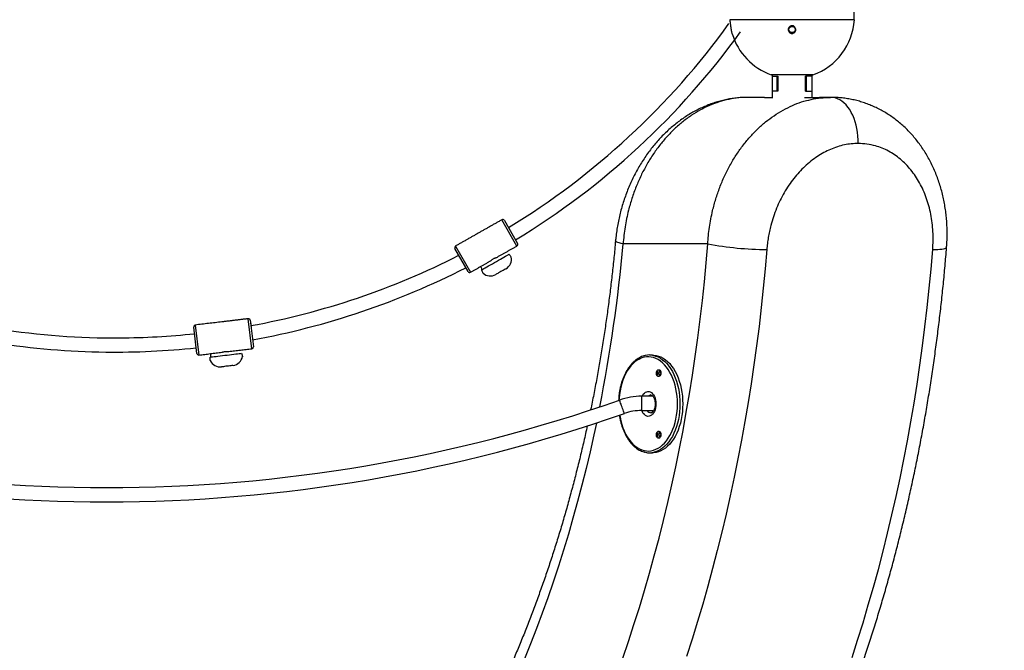
# Model space of a CAD drawing. Extents: x 128 to 238, y 72 to 231.
# Drawn here: x 212 to 224, y 203 to 210 of the extents above; entities that cross this region are included whole.
import ezdxf

# ---------------------------------------------------------------- set-up
doc = ezdxf.new("R2010")
doc.units = 0
doc.header["$LTSCALE"] = 25
doc.header["$MEASUREMENT"] = 0
doc.layers.get('DEFPOINTS').update_dxf_attribs({"linetype": 'CONTINUOUS'})
doc.layers.add('COTAS', color=7, linetype='CONTINUOUS')
doc.styles.add('ROMANS', font='romans')
doc.styles.get("Standard").update_dxf_attribs({"font": 'txt.shx'})
doc.dimstyles.new('Standard$0', dxfattribs={"dimtxt": 0.18, "dimasz": 0.18, "dimexe": 0.18, "dimexo": 0.0625, "dimgap": 0.09, "dimtad": 0, "dimtih": 1, "dimtoh": 1, "dimdec": 4, "dimzin": 0, "dimdsep": 46, "dimtxsty": 'Standard', "dimcen": 0.09, "dimadec": 0, "dimazin": 0, "dimtfac": 1, "dimtdec": 4, "dimtofl": 0, "dimtmove": 0, "dimatfit": 3, "dimfxl": 1, "dimtolj": 1, "dimtzin": 0, "dimarcsym": 0})

# ---------------------------------------------------------------- blocks, each defined once
blk = doc.blocks.new('*D15')
at = {"layer": 'COTAS', "color": 0, "linetype": 'Continuous', "lineweight": -2, "ltscale": 40, "transparency": 16777216}
for p, q in [((213.638, 224.422), (236.269, 224.422)), ((234.469, 219.922), (234.469, 212.01)), ((234.469, 198.527), (234.469, 206.439)), ((227.03, 194.027), (236.269, 194.027))]:
    blk.add_line(p, q, dxfattribs=at)
at = {"layer": 'COTAS', "color": 0, "linetype": 'Continuous', "ltscale": 40, "transparency": 16777216}
for points in [[(233.719, 219.922), (235.219, 219.922), (234.469, 224.422)], [(233.719, 198.527), (235.219, 198.527), (234.469, 194.027)]]:
    blk.add_solid(points, dxfattribs=at)
at = {"layer": 'DEFPOINTS', "color": 0, "linetype": 'Continuous', "ltscale": 40, "transparency": 16777216}
for p in [(213.538, 224.422), (226.93, 194.027), (234.469, 194.027)]:
    blk.add_point(p, dxfattribs=at)
at = {"layer": 'COTAS', "color": 7, "linetype": 'Continuous', "ltscale": 40, "transparency": 16777216, "insert": (234.469, 209.225), "char_height": 3, "attachment_point": 5, "style": 'ROMANS'}
blk.add_mtext('\\A1;2,98', dxfattribs=at)

msp = doc.modelspace()

# ---------------------------------------------------------------- linework, layer by layer
at = {"layer": 'COTAS', "color": 7, "linetype": 'Continuous', "ltscale": 40}
for p, q in [((221.892, 209.801), (220.489, 209.801)), ((221.892, 209.801), (220.494, 209.801)), ((221.191, 209.181), (220.956, 209.181)), ((220.966, 209.165), (221.032, 209.165)), ((221.024, 208.995), (221.024, 209.165)), ((221.032, 209.165), (221.032, 208.995)), ((221.426, 209.181), (221.191, 209.181)), ((221.416, 209.165), (221.342, 209.165)), ((221.342, 208.995), (221.342, 209.165)), ((221.35, 209.165), (221.35, 208.995)), ((221.35, 209.165), (221.35, 208.995)), ((220.88, 208.927), (220.966, 208.927)), ((221.032, 208.995), (220.966, 208.995)), ((221.331, 208.927), (221.502, 208.927)), ((221.342, 208.995), (221.416, 208.995)), ((218.092, 207.254), (217.924, 207.55)), ((217.951, 207.542), (218.099, 207.281)), ((217.952, 207.543), (217.986, 207.482)), ((217.402, 207.254), (217.57, 206.958)), ((218.065, 207.343), (218.068, 207.337)), ((220.242, 207.277), (219.289, 207.277)), ((217.542, 206.966), (217.394, 207.227)), ((214.471, 206.365), (214.512, 206.027)), ((215.107, 206.098), (215.067, 206.436)), ((215.089, 206.418), (215.125, 206.121)), ((215.09, 206.418), (215.098, 206.349)), ((214.489, 206.045), (214.454, 206.342)), ((215.117, 206.19), (215.118, 206.184)), ((219.676, 205.827), (219.666, 205.827)), ((219.677, 205.816), (219.667, 205.816)), ((219.675, 205.838), (219.672, 205.838)), ((219.678, 205.808), (219.676, 205.808)), ((219.683, 205.835), (219.682, 205.835)), ((219.684, 205.816), (219.684, 205.816)), ((219.499, 205.403), (219.499, 205.563)), ((219.679, 205.142), (219.669, 205.142)), ((219.681, 205.145), (219.678, 205.145)), ((219.679, 205.142), (219.679, 205.142)), ((219.676, 205.132), (219.666, 205.132)), ((219.676, 205.128), (219.666, 205.128)), ((219.674, 205.118), (219.67, 205.118)), ((219.681, 205.117), (219.679, 205.117))]:
    msp.add_line(p, q, dxfattribs=at)
at = {"layer": 'COTAS', "color": 7, "linetype": 'Continuous', "ltscale": 40, "flags": 128}
for points in [[(221.936, 208.408), (221.936, 208.45), (221.933, 208.492), (221.929, 208.534), (221.922, 208.575), (221.913, 208.615), (221.902, 208.653), (221.889, 208.69), (221.875, 208.725), (221.858, 208.758), (221.84, 208.789), (221.82, 208.817), (221.799, 208.842), (221.776, 208.864), (221.753, 208.883), (221.728, 208.899), (221.703, 208.911), (221.677, 208.92), (221.651, 208.925), (221.625, 208.927)], [(219.289, 207.277), (219.266, 207.283), (219.246, 207.288), (219.23, 207.294), (219.218, 207.299), (219.209, 207.304), (219.204, 207.309), (219.203, 207.313)], [(219.285, 202.614), (219.349, 202.803), (219.411, 202.993), (219.472, 203.184), (219.53, 203.378), (219.586, 203.572), (219.64, 203.769), (219.693, 203.966), (219.743, 204.165), (219.791, 204.366), (219.837, 204.567), (219.881, 204.77), (219.923, 204.974), (219.963, 205.179), (220, 205.385), (220.036, 205.592), (220.069, 205.8), (220.1, 206.009), (220.129, 206.219), (220.156, 206.429), (220.181, 206.64), (220.204, 206.852), (220.224, 207.064), (220.242, 207.277)], [(217.697, 206.987), (217.707, 206.993), (217.72, 207), (217.735, 207.009), (217.753, 207.019), (217.772, 207.03), (217.794, 207.042), (217.816, 207.055), (217.839, 207.068), (217.862, 207.081), (217.885, 207.094), (217.907, 207.107), (217.928, 207.119), (217.947, 207.13), (217.965, 207.14), (217.98, 207.149), (217.993, 207.156), (218.003, 207.162)], [(220.906, 207.214), (220.888, 206.996), (220.867, 206.779), (220.844, 206.563), (220.819, 206.347), (220.792, 206.132), (220.762, 205.918), (220.73, 205.704), (220.697, 205.492), (220.661, 205.28), (220.622, 205.069), (220.582, 204.859), (220.54, 204.651), (220.495, 204.443), (220.449, 204.237), (220.4, 204.032), (220.349, 203.828), (220.296, 203.625), (220.241, 203.424), (220.185, 203.225), (220.126, 203.027), (220.065, 202.831), (220.002, 202.636)], [(221.867, 202.623), (221.93, 202.818), (221.991, 203.015), (222.05, 203.214), (222.108, 203.414), (222.163, 203.615), (222.216, 203.818), (222.267, 204.022), (222.316, 204.228), (222.363, 204.435), (222.407, 204.643), (222.45, 204.852), (222.491, 205.063), (222.529, 205.274), (222.565, 205.486), (222.599, 205.7), (222.631, 205.914), (222.66, 206.129), (222.688, 206.344), (222.713, 206.561), (222.736, 206.778), (222.757, 206.995), (222.775, 207.214)], [(222.775, 207.214), (222.806, 207.214), (222.833, 207.216), (222.857, 207.217), (222.879, 207.219), (222.896, 207.222), (222.911, 207.225), (222.921, 207.228), (222.928, 207.232), (222.931, 207.236), (222.932, 207.237)], [(217.912, 206.966), (217.899, 206.958), (217.887, 206.951), (217.876, 206.945), (217.867, 206.94), (217.86, 206.936), (217.856, 206.934), (217.856, 206.933)], [(217.969, 206.998), (217.968, 206.997), (217.964, 206.995), (217.957, 206.992), (217.948, 206.986), (217.937, 206.98), (217.925, 206.973), (217.912, 206.966)], [(214.64, 206.004), (214.652, 206.006), (214.666, 206.007), (214.684, 206.009), (214.704, 206.012), (214.726, 206.015), (214.751, 206.018), (214.776, 206.021), (214.802, 206.024), (214.828, 206.027), (214.854, 206.03), (214.88, 206.034), (214.904, 206.037), (214.926, 206.039), (214.946, 206.042), (214.964, 206.044), (214.979, 206.046), (214.99, 206.047)], [(219.618, 206.027), (219.632, 206.027), (219.659, 206.023), (219.687, 206.016), (219.713, 206.005), (219.74, 205.991), (219.765, 205.974), (219.789, 205.953), (219.813, 205.93), (219.835, 205.903), (219.855, 205.874), (219.874, 205.842), (219.892, 205.807), (219.908, 205.771), (219.921, 205.733), (219.933, 205.693), (219.943, 205.651), (219.951, 205.609), (219.956, 205.565), (219.959, 205.521), (219.961, 205.477)], [(219.901, 205.477), (219.9, 205.52), (219.897, 205.563), (219.891, 205.606), (219.884, 205.647), (219.874, 205.687), (219.862, 205.726), (219.849, 205.764), (219.833, 205.799), (219.816, 205.832), (219.797, 205.863), (219.777, 205.891), (219.755, 205.917), (219.732, 205.94), (219.708, 205.959), (219.683, 205.976), (219.658, 205.989), (219.631, 205.998), (219.605, 206.004), (219.578, 206.007), (219.551, 206.006), (219.524, 206.002), (219.498, 205.994), (219.472, 205.982), (219.446, 205.968), (219.422, 205.95), (219.399, 205.929), (219.376, 205.905), (219.355, 205.878), (219.336, 205.848), (219.317, 205.816), (219.301, 205.782), (219.287, 205.745), (219.274, 205.707), (219.263, 205.667), (219.255, 205.626), (219.248, 205.584), (219.244, 205.542), (219.242, 205.518)], [(219.633, 206.022), (219.655, 206.016), (219.682, 206.005), (219.708, 205.991), (219.734, 205.974), (219.758, 205.953), (219.781, 205.93), (219.803, 205.903), (219.824, 205.874), (219.843, 205.842), (219.861, 205.807), (219.876, 205.771), (219.89, 205.733), (219.902, 205.693), (219.912, 205.651), (219.919, 205.609), (219.925, 205.565), (219.928, 205.521), (219.929, 205.477)], [(214.83, 205.902), (214.816, 205.9), (214.801, 205.898), (214.789, 205.896), (214.779, 205.895), (214.771, 205.894), (214.767, 205.894), (214.766, 205.894)], [(214.895, 205.909), (214.894, 205.909), (214.89, 205.909), (214.882, 205.908), (214.872, 205.907), (214.859, 205.905), (214.845, 205.903), (214.83, 205.902)], [(219.667, 205.831), (219.667, 205.831), (219.667, 205.831), (219.666, 205.831), (219.666, 205.831), (219.666, 205.83), (219.666, 205.83), (219.666, 205.83), (219.666, 205.829)], [(219.667, 205.831), (219.668, 205.831), (219.669, 205.831), (219.67, 205.832), (219.671, 205.832), (219.671, 205.834), (219.672, 205.835), (219.672, 205.836), (219.672, 205.838)], [(219.703, 205.811), (219.704, 205.822), (219.703, 205.834), (219.7, 205.844), (219.695, 205.852), (219.688, 205.857), (219.681, 205.858), (219.674, 205.856), (219.668, 205.85), (219.668, 205.849)], [(219.668, 205.797), (219.673, 205.792), (219.68, 205.789), (219.687, 205.789), (219.693, 205.794), (219.699, 205.801), (219.703, 205.811)], [(219.676, 205.808), (219.675, 205.81), (219.674, 205.811), (219.674, 205.812), (219.673, 205.813), (219.672, 205.813), (219.671, 205.813), (219.67, 205.813), (219.669, 205.812)], [(219.675, 205.839), (219.675, 205.839), (219.675, 205.839), (219.675, 205.84), (219.675, 205.84), (219.674, 205.84), (219.674, 205.84), (219.674, 205.84), (219.674, 205.84)], [(219.675, 205.839), (219.676, 205.837), (219.676, 205.836), (219.677, 205.835), (219.678, 205.834), (219.679, 205.834), (219.68, 205.834), (219.681, 205.834), (219.682, 205.835)], [(219.676, 205.808), (219.676, 205.808), (219.676, 205.808), (219.676, 205.807), (219.676, 205.807), (219.676, 205.807), (219.677, 205.807), (219.677, 205.807), (219.677, 205.807)], [(219.684, 205.816), (219.683, 205.816), (219.682, 205.816), (219.681, 205.815), (219.68, 205.814), (219.679, 205.813), (219.679, 205.812), (219.678, 205.811), (219.678, 205.809)], [(219.684, 205.816), (219.684, 205.816), (219.684, 205.816), (219.684, 205.816), (219.685, 205.816), (219.685, 205.817), (219.685, 205.817), (219.685, 205.817), (219.685, 205.818)], [(219.716, 205.811), (219.717, 205.822), (219.716, 205.834), (219.713, 205.844), (219.708, 205.852), (219.702, 205.857), (219.696, 205.858)], [(219.503, 205.563), (219.506, 205.57), (219.516, 205.586), (219.528, 205.598), (219.54, 205.608), (219.554, 205.614), (219.568, 205.617), (219.582, 205.616), (219.595, 205.612), (219.609, 205.604), (219.621, 205.592), (219.632, 205.578), (219.641, 205.561), (219.648, 205.542), (219.654, 205.521), (219.657, 205.5), (219.658, 205.477)], [(219.302, 205.37), (219.301, 205.371), (219.3, 205.377), (219.297, 205.385), (219.293, 205.396), (219.288, 205.41), (219.283, 205.425), (219.277, 205.441), (219.271, 205.457), (219.266, 205.473), (219.261, 205.487), (219.256, 205.5), (219.253, 205.51), (219.25, 205.517), (219.249, 205.52), (219.249, 205.521)], [(219.251, 205.352), (219.255, 205.328), (219.263, 205.287), (219.274, 205.247), (219.287, 205.209), (219.301, 205.173), (219.317, 205.138), (219.336, 205.106), (219.355, 205.077), (219.376, 205.05), (219.399, 205.025), (219.422, 205.004), (219.446, 204.986), (219.472, 204.972), (219.498, 204.96), (219.524, 204.952), (219.551, 204.948), (219.578, 204.947), (219.605, 204.95), (219.631, 204.956), (219.658, 204.966), (219.683, 204.979), (219.708, 204.995), (219.732, 205.015), (219.755, 205.037), (219.777, 205.063), (219.797, 205.091), (219.816, 205.122), (219.833, 205.155), (219.849, 205.191), (219.862, 205.228), (219.874, 205.267), (219.884, 205.307), (219.891, 205.349), (219.897, 205.391), (219.9, 205.434), (219.901, 205.477)], [(219.658, 205.477), (219.657, 205.455), (219.654, 205.433), (219.648, 205.412), (219.641, 205.393), (219.632, 205.376), (219.621, 205.362), (219.609, 205.351), (219.595, 205.343), (219.582, 205.338), (219.568, 205.337), (219.554, 205.34), (219.54, 205.346), (219.528, 205.356), (219.516, 205.369), (219.506, 205.384), (219.498, 205.402), (219.497, 205.403)], [(219.961, 205.477), (219.959, 205.433), (219.956, 205.389), (219.951, 205.345), (219.943, 205.303), (219.933, 205.261), (219.921, 205.221), (219.908, 205.183), (219.892, 205.147), (219.874, 205.112), (219.855, 205.08), (219.835, 205.051), (219.813, 205.024), (219.789, 205.001), (219.765, 204.98), (219.74, 204.963), (219.713, 204.949), (219.687, 204.938), (219.659, 204.931), (219.632, 204.928), (219.618, 204.927)], [(219.929, 205.477), (219.928, 205.433), (219.925, 205.389), (219.919, 205.345), (219.912, 205.303), (219.902, 205.261), (219.89, 205.221), (219.876, 205.183), (219.861, 205.147), (219.843, 205.112), (219.824, 205.08), (219.803, 205.051), (219.781, 205.024), (219.758, 205.001), (219.734, 204.98), (219.708, 204.963), (219.682, 204.949), (219.655, 204.938), (219.635, 204.933)], [(218.988, 205.262), (218.959, 205.128), (218.916, 204.938), (218.871, 204.75), (218.824, 204.563), (218.775, 204.378), (218.724, 204.193), (218.672, 204.011), (218.617, 203.83), (218.56, 203.65), (218.501, 203.472), (218.44, 203.296), (218.377, 203.121), (218.312, 202.949), (218.246, 202.778), (218.177, 202.609), (218.107, 202.442), (218.035, 202.277), (217.961, 202.114), (217.886, 201.953), (217.871, 201.922)], [(219.694, 205.101), (219.699, 205.109), (219.703, 205.119), (219.704, 205.13), (219.703, 205.142), (219.699, 205.152), (219.694, 205.16), (219.688, 205.164), (219.681, 205.166), (219.674, 205.163), (219.668, 205.157)], [(219.671, 205.145), (219.672, 205.144), (219.673, 205.143), (219.674, 205.142), (219.675, 205.142), (219.676, 205.143), (219.677, 205.143), (219.678, 205.144), (219.678, 205.145)], [(219.707, 205.101), (219.713, 205.109), (219.716, 205.119), (219.717, 205.13), (219.716, 205.142), (219.713, 205.152), (219.708, 205.16), (219.701, 205.164), (219.696, 205.166)], [(219.679, 205.117), (219.678, 205.118), (219.678, 205.119), (219.677, 205.119), (219.676, 205.119), (219.675, 205.119), (219.674, 205.118), (219.673, 205.117), (219.672, 205.116)], [(219.696, 205.096), (219.701, 205.097), (219.707, 205.101)]]:
    msp.add_lwpolyline(points, dxfattribs=at)
at = {"layer": 'COTAS', "color": 7, "linetype": 'Continuous', "ltscale": 40}
for centre, radius, start, end in [((221.191, 209.843), 0.703, 289.5269, 356.5502), ((213.568, 214.743), 8.523, 301.3084, 324.1984), ((213.568, 214.743), 8.683, 301.2964, 324.1984), ((221.191, 209.843), 0.703, 196.5574, 250.4731), ((217.934, 207.533), 0.02, 29.5176, 119.5176), ((217.934, 207.533), 0.02, 29.5176, 119.5176), ((217.412, 207.237), 0.02, 119.5176, 209.5176), ((218.082, 207.272), 0.02, 299.5176, 29.5176), ((201.882, 208.847), 17.478, 348.7706, 354.8464), ((220.96, 211.281), 4.068, 259.8379, 269.2465), ((213.568, 214.743), 8.523, 280.3285, 297.0049), ((217.907, 207.106), 0.125, 299.7058, 11.241), ((213.568, 214.743), 8.683, 280.2638, 297.0512), ((217.56, 206.976), 0.02, 209.5176, 299.5176), ((217.794, 207.042), 0.125, 228.1882, 299.7058), ((214.474, 206.345), 0.02, 96.8182, 186.8182), ((215.069, 206.416), 0.02, 6.8182, 96.8182), ((215.07, 206.416), 0.02, 6.8182, 96.8182), ((213.568, 214.743), 8.523, 261.1506, 270.3646), ((213.568, 214.743), 8.523, 270.3646, 276.0239), ((213.568, 214.743), 8.683, 261.1093, 269.3021), ((213.568, 214.743), 8.683, 269.3021, 276.0385), ((214.509, 206.047), 0.02, 186.8182, 276.8182), ((215.105, 206.118), 0.02, 276.8182, 6.8182), ((219.587, 205.812), 0.216, 77.6268, 102.3096), ((214.751, 206.018), 0.125, 205.4888, 277.0063), ((214.88, 206.034), 0.125, 277.0063, 348.5416), ((219.69, 205.824), 0.025, 166.4623, 205.2543), ((219.669, 205.829), 0.00306, 165.0029, 217.6207), ((219.679, 205.828), 0.0134, 112.9463, 172.6604), ((219.658, 205.82), 0.0107, 334.5437, 37.1736), ((219.67, 205.814), 0.00333, 155.7453, 205.3801), ((219.676, 205.816), 0.00894, 199.1964, 278.4491), ((219.668, 205.813), 0.0011, 196.231, 305.5474), ((219.675, 205.838), 0.00212, 116.4757, 184.6799), ((219.675, 205.831), 0.00894, 19.1949, 98.4462), ((219.678, 205.829), 0.00275, 127.0644, 221.8367), ((219.668, 205.82), 0.0107, 334.5437, 37.1736), ((219.672, 205.819), 0.0134, 292.9458, 352.6642), ((219.68, 205.814), 0.00336, 155.8972, 201.1709), ((219.676, 205.809), 0.00212, 296.5035, 4.6737), ((219.677, 205.835), 0.00469, 277.1405, 341.2209), ((219.682, 205.834), 0.0011, 16.2023, 125.5672), ((219.693, 205.827), 0.0107, 154.5491, 217.1681), ((219.661, 205.823), 0.025, 346.4593, 25.2573), ((219.68, 205.833), 0.00333, 335.7435, 25.382), ((219.682, 205.818), 0.00306, 345.0006, 37.623), ((219.691, 205.813), 0.0247, 279.8858, 356.16), ((213.473, 221.955), 17.42, 250.634, 289.366), ((219.499, 204.808), 0.755, 90, 109.366), ((219.604, 205.53), 0.0474, 91.8464, 134.8821), ((213.473, 221.955), 17.58, 250.634, 289.366), ((219.499, 204.808), 0.595, 90, 109.366), ((219.607, 205.43), 0.0535, 210.488, 265.6684), ((219.686, 205.131), 0.0209, 140.0439, 183.9636), ((219.661, 205.139), 0.00903, 306.5698, 17.4344), ((219.672, 205.143), 0.00302, 141.3037, 194.3963), ((219.675, 205.14), 0.00728, 48.1099, 139.7242), ((219.671, 205.144), 0.00105, 23.7149, 137.0323), ((219.671, 205.139), 0.00903, 306.5698, 17.4344), ((219.679, 205.145), 0.00109, 52.0323, 162.3769), ((219.666, 205.132), 0.0193, 358.4375, 44.7415), ((219.678, 205.144), 0.00285, 347.8512, 43.0995), ((219.689, 205.141), 0.0084, 164.2665, 238.91), ((219.667, 205.13), 0.00238, 124.2042, 187.0817), ((219.684, 205.129), 0.0193, 178.4334, 224.7417), ((219.667, 205.13), 0.00217, 174.8225, 241.8504), ((219.662, 205.121), 0.0084, 344.2663, 58.9099), ((219.682, 205.112), 0.0162, 206.8234, 317.4833), ((219.673, 205.118), 0.00286, 167.8673, 223.0843), ((219.675, 205.121), 0.00728, 228.1112, 319.7228), ((219.671, 205.117), 0.00109, 232.031, 342.3737), ((219.678, 205.13), 0.00265, 126.0858, 236.9471), ((219.672, 205.121), 0.00824, 347.8267, 59.2003), ((219.68, 205.117), 0.00105, 203.721, 317.031), ((219.665, 205.13), 0.0209, 320.0465, 3.9567), ((219.69, 205.122), 0.00903, 126.569, 197.4349), ((219.679, 205.118), 0.00302, 321.3037, 14.3963), ((219.684, 205.132), 0.00217, 354.8658, 61.8305), ((219.683, 205.131), 0.00238, 304.2251, 7.0358), ((219.587, 205.143), 0.216, 257.2801, 282.9588)]:
    msp.add_arc(centre, radius, start, end, dxfattribs=at)
for points, knots in [([(220.503, 209.722), (220.501, 209.734), (220.497, 209.76), (220.495, 209.786), (220.494, 209.801)], [0, 0, 0, 0, 0.467209, 1, 1, 1, 1]), ([(220.517, 209.643), (220.517, 209.642), (220.518, 209.641), (220.516, 209.649), (220.513, 209.664), (220.509, 209.687), (220.506, 209.707), (220.504, 209.719), (220.503, 209.722)], [0, 0, 0, 0, 0.081341, 0.291026, 0.501494, 0.714559, 0.93089, 1, 1, 1, 1]), ([(221.223, 209.718), (221.226, 209.714), (221.233, 209.704), (221.235, 209.687), (221.231, 209.671), (221.221, 209.657), (221.208, 209.649), (221.197, 209.646), (221.189, 209.646), (221.18, 209.647), (221.169, 209.651), (221.158, 209.66), (221.149, 209.675), (221.146, 209.691), (221.151, 209.708), (221.159, 209.72), (221.168, 209.727), (221.176, 209.73), (221.184, 209.732), (221.193, 209.733), (221.202, 209.732), (221.212, 209.728), (221.219, 209.722), (221.223, 209.718)], [0, 0, 0, 0, 0.062441, 0.124896, 0.187315, 0.249658, 0.312054, 0.343399, 0.37458, 0.405656, 0.437368, 0.499798, 0.562315, 0.624727, 0.687157, 0.749553, 0.780741, 0.812334, 0.843692, 0.874884, 0.905976, 0.937694, 1, 1, 1, 1]), ([(221.217, 209.714), (221.215, 209.716), (221.212, 209.719), (221.204, 209.724), (221.195, 209.726), (221.186, 209.725), (221.179, 209.724), (221.173, 209.721), (221.166, 209.716), (221.161, 209.709), (221.157, 209.701), (221.156, 209.693), (221.156, 209.684), (221.159, 209.676), (221.164, 209.668), (221.17, 209.662), (221.178, 209.657), (221.189, 209.655), (221.201, 209.656), (221.209, 209.66), (221.216, 209.665), (221.221, 209.672), (221.225, 209.681), (221.226, 209.689), (221.226, 209.697), (221.223, 209.706), (221.219, 209.711), (221.217, 209.714)], [0, 0, 0, 0, 0.032875, 0.064575, 0.124432, 0.154397, 0.185109, 0.216648, 0.249088, 0.301367, 0.334479, 0.372191, 0.412386, 0.447442, 0.500169, 0.533172, 0.56494, 0.624744, 0.68489, 0.716445, 0.748991, 0.802268, 0.83599, 0.874383, 0.914263, 0.948522, 1, 1, 1, 1]), ([(220.684, 208.927), (220.668, 208.926), (220.633, 208.926), (220.577, 208.922), (220.516, 208.914), (220.456, 208.904), (220.396, 208.89), (220.336, 208.873), (220.277, 208.853), (220.219, 208.83), (220.161, 208.805), (220.103, 208.776), (220.047, 208.744), (219.991, 208.709), (219.936, 208.671), (219.882, 208.63), (219.83, 208.587), (219.779, 208.541), (219.73, 208.493), (219.683, 208.443), (219.638, 208.391), (219.595, 208.337), (219.553, 208.28), (219.514, 208.221), (219.476, 208.16), (219.44, 208.098), (219.406, 208.033), (219.375, 207.968), (219.346, 207.9), (219.32, 207.832), (219.296, 207.763), (219.274, 207.693), (219.255, 207.622), (219.239, 207.551), (219.225, 207.479), (219.214, 207.406), (219.207, 207.351), (219.204, 207.32), (219.204, 207.313)], [0, 0, 0, 0, 0.020533, 0.047783, 0.075093, 0.102464, 0.1299, 0.157458, 0.184723, 0.212193, 0.239964, 0.268007, 0.296288, 0.324767, 0.353399, 0.382135, 0.410927, 0.439716, 0.468454, 0.497104, 0.525537, 0.554151, 0.58307, 0.612096, 0.641212, 0.670399, 0.699639, 0.728914, 0.758205, 0.787496, 0.816775, 0.846032, 0.875198, 0.904235, 0.93345, 0.962676, 0.991919, 1, 1, 1, 1]), ([(220.693, 208.927), (220.657, 208.926), (220.586, 208.924), (220.478, 208.906), (220.37, 208.878), (220.263, 208.838), (220.159, 208.787), (220.059, 208.727), (219.961, 208.655), (219.868, 208.574), (219.78, 208.484), (219.698, 208.387), (219.621, 208.28), (219.551, 208.166), (219.489, 208.047), (219.434, 207.922), (219.387, 207.791), (219.352, 207.671), (219.327, 207.563), (219.31, 207.468), (219.297, 207.373), (219.291, 207.309), (219.289, 207.277)], [0, 0, 0, 0, 0.052361, 0.104723, 0.158598, 0.212474, 0.264785, 0.317096, 0.370906, 0.424717, 0.477192, 0.529667, 0.583639, 0.63761, 0.69052, 0.74343, 0.797857, 0.852285, 0.888969, 0.925653, 0.962826, 1, 1, 1, 1]), ([(220.242, 207.277), (220.244, 207.308), (220.248, 207.371), (220.26, 207.465), (220.276, 207.559), (220.299, 207.666), (220.331, 207.784), (220.376, 207.914), (220.429, 208.041), (220.49, 208.161), (220.558, 208.275), (220.633, 208.381), (220.714, 208.48), (220.801, 208.571), (220.893, 208.652), (220.989, 208.723), (221.09, 208.785), (221.193, 208.837), (221.299, 208.877), (221.406, 208.905), (221.515, 208.924), (221.588, 208.926), (221.625, 208.927)], [0, 0, 0, 0, 0.036305, 0.072611, 0.109393, 0.146176, 0.199079, 0.251982, 0.306406, 0.360831, 0.413404, 0.465977, 0.520053, 0.574129, 0.626584, 0.679039, 0.732999, 0.786958, 0.83946, 0.891962, 0.945981, 1, 1, 1, 1]), ([(222.931, 207.237), (222.932, 207.252), (222.936, 207.291), (222.938, 207.355), (222.938, 207.428), (222.935, 207.501), (222.93, 207.574), (222.922, 207.645), (222.911, 207.716), (222.897, 207.786), (222.881, 207.855), (222.862, 207.923), (222.84, 207.991), (222.816, 208.057), (222.788, 208.122), (222.759, 208.185), (222.726, 208.247), (222.692, 208.306), (222.655, 208.363), (222.616, 208.416), (222.575, 208.468), (222.532, 208.517), (222.487, 208.564), (222.44, 208.609), (222.391, 208.651), (222.34, 208.69), (222.288, 208.727), (222.235, 208.76), (222.18, 208.791), (222.123, 208.818), (222.066, 208.843), (222.008, 208.864), (221.949, 208.883), (221.89, 208.898), (221.83, 208.91), (221.77, 208.919), (221.709, 208.924), (221.662, 208.927), (221.635, 208.927), (221.629, 208.927)], [0, 0, 0, 0, 0.017349, 0.046236, 0.075134, 0.104033, 0.132921, 0.161925, 0.190315, 0.218821, 0.247476, 0.276253, 0.305117, 0.33403, 0.362935, 0.391783, 0.420527, 0.449118, 0.47751, 0.505417, 0.532844, 0.560643, 0.588379, 0.616037, 0.643601, 0.671062, 0.698409, 0.725636, 0.75274, 0.779719, 0.806578, 0.833322, 0.859914, 0.886304, 0.912744, 0.939182, 0.965636, 0.992119, 1, 1, 1, 1]), ([(221.936, 208.408), (221.91, 208.407), (221.858, 208.405), (221.78, 208.393), (221.701, 208.372), (221.623, 208.343), (221.548, 208.306), (221.475, 208.262), (221.403, 208.21), (221.335, 208.151), (221.271, 208.086), (221.21, 208.015), (221.154, 207.938), (221.102, 207.855), (221.056, 207.769), (221.016, 207.678), (220.98, 207.583), (220.954, 207.496), (220.936, 207.418), (220.923, 207.351), (220.913, 207.282), (220.908, 207.237), (220.906, 207.214)], [0, 0, 0, 0, 0.052394, 0.104788, 0.158709, 0.21263, 0.265023, 0.317415, 0.371319, 0.425224, 0.477807, 0.53039, 0.584477, 0.638565, 0.691547, 0.744529, 0.799028, 0.853528, 0.889909, 0.926289, 0.963145, 1, 1, 1, 1]), ([(222.775, 207.214), (222.777, 207.247), (222.782, 207.315), (222.779, 207.416), (222.77, 207.515), (222.755, 207.612), (222.733, 207.706), (222.704, 207.797), (222.669, 207.883), (222.629, 207.965), (222.582, 208.041), (222.53, 208.111), (222.473, 208.175), (222.412, 208.232), (222.347, 208.281), (222.278, 208.323), (222.206, 208.357), (222.125, 208.384), (222.035, 208.404), (221.969, 208.407), (221.936, 208.408)], [0, 0, 0, 0, 0.054146, 0.108484, 0.162822, 0.216967, 0.271122, 0.325472, 0.37982, 0.433973, 0.487921, 0.542065, 0.596207, 0.650153, 0.703683, 0.757407, 0.81113, 0.864659, 0.93233, 1, 1, 1, 1]), ([(219.203, 207.313), (219.2, 207.281), (219.192, 207.187), (219.176, 207.032), (219.155, 206.849), (219.133, 206.666), (219.108, 206.483), (219.082, 206.302), (219.054, 206.121), (219.024, 205.941), (218.992, 205.762), (218.958, 205.585), (218.935, 205.468), (218.923, 205.411)], [0, 0, 0, 0, 0.049926, 0.145183, 0.240436, 0.335684, 0.430926, 0.526162, 0.621392, 0.716615, 0.811831, 0.90704, 1, 1, 1, 1]), ([(218.003, 207.162), (218.008, 207.156), (218.018, 207.145), (218.026, 207.134), (218.03, 207.129), (218.029, 207.131), (218.029, 207.131)], [0, 0, 0, 0, 0.321447, 0.642946, 0.964259, 1, 1, 1, 1]), ([(218.323, 196.929), (218.339, 196.942), (218.395, 196.986), (218.489, 197.064), (218.606, 197.163), (218.721, 197.265), (218.835, 197.37), (218.948, 197.478), (219.06, 197.588), (219.171, 197.701), (219.28, 197.817), (219.389, 197.935), (219.496, 198.056), (219.602, 198.18), (219.707, 198.306), (219.811, 198.435), (219.913, 198.566), (220.014, 198.699), (220.113, 198.835), (220.212, 198.974), (220.308, 199.114), (220.404, 199.257), (220.498, 199.403), (220.59, 199.55), (220.681, 199.7), (220.77, 199.852), (220.858, 200.006), (220.945, 200.162), (221.029, 200.32), (221.113, 200.48), (221.194, 200.642), (221.274, 200.807), (221.353, 200.973), (221.429, 201.14), (221.504, 201.31), (221.578, 201.481), (221.649, 201.654), (221.719, 201.829), (221.787, 202.006), (221.854, 202.184), (221.918, 202.363), (221.981, 202.545), (222.043, 202.727), (222.102, 202.911), (222.159, 203.097), (222.215, 203.284), (222.269, 203.472), (222.321, 203.661), (222.371, 203.852), (222.419, 204.043), (222.466, 204.236), (222.51, 204.43), (222.553, 204.625), (222.594, 204.821), (222.633, 205.018), (222.67, 205.216), (222.705, 205.415), (222.738, 205.614), (222.769, 205.815), (222.798, 206.016), (222.825, 206.217), (222.85, 206.42), (222.874, 206.623), (222.895, 206.826), (222.915, 207.031), (222.926, 207.168), (222.932, 207.237)], [0.0466311, 0.0466311, 0.0466311, 0.0466311, 0.0528119, 0.0677634, 0.0827257, 0.0976981, 0.1126798, 0.1276704, 0.142669, 0.1576752, 0.1726883, 0.1877077, 0.2027328, 0.217763, 0.2327978, 0.2478367, 0.2628793, 0.2779249, 0.2929732, 0.3080239, 0.3230764, 0.3381305, 0.3531858, 0.368242, 0.3832989, 0.398356, 0.4134133, 0.4284704, 0.4435271, 0.4585834, 0.4736389, 0.4886936, 0.5037473, 0.5188001, 0.5338516, 0.548902, 0.563951, 0.5789988, 0.5940451, 0.60909, 0.6241335, 0.6391754, 0.6542159, 0.669255, 0.6842925, 0.6993286, 0.7143632, 0.7293964, 0.7444281, 0.7594585, 0.7744876, 0.7895153, 0.8045417, 0.8195669, 0.8345909, 0.8496138, 0.8646355, 0.8796562, 0.894676, 0.9096948, 0.9247127, 0.9397298, 0.9547461, 0.9697617, 0.9847767, 1, 1, 1, 1]), ([(217.682, 207.022), (217.684, 207.018), (217.691, 207.007), (217.695, 206.995), (217.697, 206.987)], [0, 0, 0, 0, 0.320858, 1, 1, 1, 1]), ([(217.796, 207.087), (217.796, 207.087), (217.797, 207.087), (217.802, 207.092), (217.81, 207.098), (217.82, 207.106), (217.832, 207.113), (217.843, 207.118), (217.854, 207.122), (217.862, 207.125), (217.865, 207.126), (217.865, 207.126), (217.865, 207.126)], [0, 0, 0, 0, 0.105387, 0.210701, 0.317761, 0.426182, 0.532646, 0.636867, 0.742055, 0.849881, 0.957973, 1, 1, 1, 1]), ([(217.71, 206.949), (217.71, 206.95), (217.71, 206.951), (217.705, 206.963), (217.7, 206.976), (217.697, 206.985), (217.697, 206.987)], [0, 0, 0, 0, 0.288103, 0.612195, 0.934773, 1, 1, 1, 1]), ([(214.64, 206.042), (214.641, 206.038), (214.642, 206.025), (214.641, 206.012), (214.64, 206.004)], [0, 0, 0, 0, 0.320858, 1, 1, 1, 1]), ([(214.77, 206.058), (214.77, 206.058), (214.771, 206.058), (214.777, 206.061), (214.787, 206.063), (214.8, 206.066), (214.813, 206.068), (214.826, 206.069), (214.837, 206.068), (214.845, 206.068), (214.849, 206.067), (214.849, 206.067), (214.849, 206.068)], [0, 0, 0, 0, 0.105387, 0.210701, 0.317761, 0.426182, 0.532646, 0.636867, 0.742055, 0.849881, 0.957973, 1, 1, 1, 1]), ([(214.99, 206.047), (214.993, 206.04), (214.998, 206.026), (215.001, 206.013), (215.002, 206.007), (215.002, 206.009), (215.002, 206.009)], [0, 0, 0, 0, 0.321447, 0.642946, 0.964259, 1, 1, 1, 1]), ([(214.638, 205.964), (214.638, 205.965), (214.638, 205.966), (214.638, 205.979), (214.639, 205.993), (214.64, 206.003), (214.64, 206.004)], [0, 0, 0, 0, 0.288103, 0.612195, 0.934773, 1, 1, 1, 1]), ([(219.538, 206.022), (219.537, 206.022), (219.528, 206.02), (219.51, 206.014), (219.484, 206.004), (219.459, 205.99), (219.434, 205.973), (219.411, 205.954), (219.388, 205.931), (219.367, 205.906), (219.347, 205.879), (219.328, 205.849), (219.311, 205.817), (219.295, 205.783), (219.281, 205.748), (219.269, 205.71), (219.259, 205.672), (219.251, 205.632), (219.244, 205.592), (219.24, 205.554), (219.239, 205.529), (219.238, 205.519)], [0, 0, 0, 0, 0.005184, 0.059975, 0.114946, 0.170166, 0.225659, 0.281412, 0.337385, 0.393524, 0.449775, 0.506093, 0.562441, 0.618793, 0.67513, 0.731449, 0.787745, 0.844019, 0.900275, 0.956516, 1, 1, 1, 1]), ([(219.668, 205.849), (219.667, 205.848), (219.664, 205.844), (219.661, 205.836), (219.659, 205.825), (219.66, 205.814), (219.663, 205.804), (219.667, 205.799), (219.668, 205.797)], [0, 0, 0, 0, 0.083412, 0.265968, 0.462027, 0.667105, 0.884023, 1, 1, 1, 1]), ([(219.65, 205.477), (219.65, 205.474), (219.649, 205.465), (219.648, 205.45), (219.645, 205.434), (219.64, 205.418), (219.634, 205.405), (219.627, 205.394), (219.621, 205.386), (219.614, 205.381), (219.609, 205.378), (219.605, 205.377), (219.603, 205.377), (219.602, 205.377)], [0, 0, 0, 0, 0.05138, 0.152441, 0.253071, 0.352777, 0.451268, 0.548474, 0.644804, 0.741372, 0.840331, 0.94702, 1, 1, 1, 1]), ([(219.603, 205.577), (219.604, 205.577), (219.606, 205.577), (219.611, 205.575), (219.617, 205.571), (219.623, 205.565), (219.63, 205.555), (219.637, 205.543), (219.642, 205.529), (219.646, 205.513), (219.649, 205.496), (219.65, 205.484), (219.65, 205.478), (219.65, 205.477)], [0, 0, 0, 0, 0.093204, 0.197637, 0.29394, 0.396459, 0.494978, 0.593027, 0.691603, 0.791196, 0.89175, 0.987904, 1, 1, 1, 1]), ([(219.246, 205.352), (219.247, 205.349), (219.249, 205.333), (219.254, 205.304), (219.264, 205.264), (219.275, 205.226), (219.288, 205.19), (219.302, 205.155), (219.319, 205.122), (219.337, 205.091), (219.356, 205.062), (219.377, 205.036), (219.399, 205.012), (219.422, 204.991), (219.446, 204.972), (219.471, 204.957), (219.497, 204.945), (219.519, 204.937), (219.532, 204.934), (219.537, 204.933)], [0, 0, 0, 0, 0.012816, 0.076576, 0.140363, 0.20418, 0.268032, 0.331921, 0.395848, 0.459808, 0.523791, 0.58777, 0.651708, 0.715556, 0.779252, 0.84273, 0.905922, 0.968788, 1, 1, 1, 1]), ([(218.885, 205.23), (218.872, 205.172), (218.846, 205.055), (218.805, 204.881), (218.762, 204.708), (218.717, 204.536), (218.671, 204.366), (218.623, 204.197), (218.573, 204.029), (218.521, 203.863), (218.468, 203.698), (218.413, 203.535), (218.356, 203.373), (218.298, 203.213), (218.238, 203.055), (218.177, 202.898), (218.114, 202.743), (218.049, 202.59), (217.983, 202.439), (217.915, 202.289), (217.846, 202.142), (217.78, 202.006), (217.737, 201.921), (217.718, 201.883)], [0, 0, 0, 0, 0.048108, 0.096252, 0.144391, 0.192526, 0.240655, 0.288779, 0.336898, 0.385012, 0.43312, 0.481222, 0.529319, 0.57741, 0.625496, 0.673575, 0.72165, 0.769719, 0.817782, 0.86584, 0.913893, 0.961941, 1, 1, 1, 1]), ([(219.668, 205.157), (219.667, 205.155), (219.664, 205.152), (219.661, 205.144), (219.659, 205.133), (219.66, 205.121), (219.663, 205.112), (219.666, 205.107), (219.668, 205.105)], [0, 0, 0, 0, 0.081204, 0.263946, 0.460399, 0.666064, 0.883343, 1, 1, 1, 1])]:
    msp.add_open_spline(points, degree=3, knots=knots, dxfattribs=at)
for points in [[(221.892, 209.801), (221.892, 209.885)], [(221.882, 209.718), (221.881, 209.715)], [(220.966, 209.181), (220.966, 209.165)], [(220.966, 209.165), (220.966, 208.995)], [(221.416, 209.165), (221.416, 209.181)], [(221.416, 208.995), (221.416, 209.165)], [(220.88, 208.927), (220.693, 208.927)], [(220.966, 208.995), (220.966, 208.918)], [(221.416, 208.927), (221.416, 208.995)], [(221.625, 208.927), (221.502, 208.927)], [(217.924, 207.55), (217.663, 207.402)], [(217.925, 207.55), (217.924, 207.55)], [(217.663, 207.402), (217.402, 207.254)], [(217.865, 207.126), (218.092, 207.254)], [(217.57, 206.958), (217.796, 207.087)], [(214.769, 206.4), (214.471, 206.365)], [(215.067, 206.436), (214.769, 206.4)], [(215.068, 206.436), (215.067, 206.436)], [(214.512, 206.027), (214.77, 206.058)], [(214.849, 206.067), (215.107, 206.098)], [(219.618, 206.027), (219.587, 206.027)], [(219.668, 205.831), (219.678, 205.831)], [(219.679, 205.813), (219.671, 205.813)], [(219.68, 205.834), (219.683, 205.834)], [(219.696, 205.858), (219.682, 205.858)], [(219.684, 205.816), (219.683, 205.816)], [(219.682, 205.788), (219.696, 205.788)], [(219.624, 205.563), (219.499, 205.563)], [(219.499, 205.403), (219.632, 205.403)], [(219.675, 205.142), (219.681, 205.142)], [(219.696, 205.166), (219.682, 205.166)], [(219.682, 205.119), (219.676, 205.119)], [(219.682, 205.096), (219.696, 205.096)], [(219.587, 204.927), (219.618, 204.927)]]:
    msp.add_open_spline(points, degree=1, dxfattribs=at)

# ---------------------------------------------------------------- dimensions: what is measured, and where the dimension line sits
dim = msp.add_linear_dim(base=(234.469, 194.027), p1=(213.538, 224.422), p2=(226.93, 194.027), angle=90, text='2,98', dimstyle='Standard$0', override={"dimtxt": 3, "dimasz": 4.5, "dimexe": 1.8, "dimexo": 0.1, "dimgap": 1, "dimtoh": 0, "dimdec": 2, "dimtxsty": 'ROMANS', "dimcen": 10, "dimclrt": 7, "dimtfac": 0.666667, "dimtdec": 2, "dimtmove": 2}, dxfattribs=at)
dim.commit()
dim.dimension.update_dxf_attribs({"geometry": '*D15', "text_midpoint": (234.469, 209.225)})

doc.saveas('drawing.dxf')
